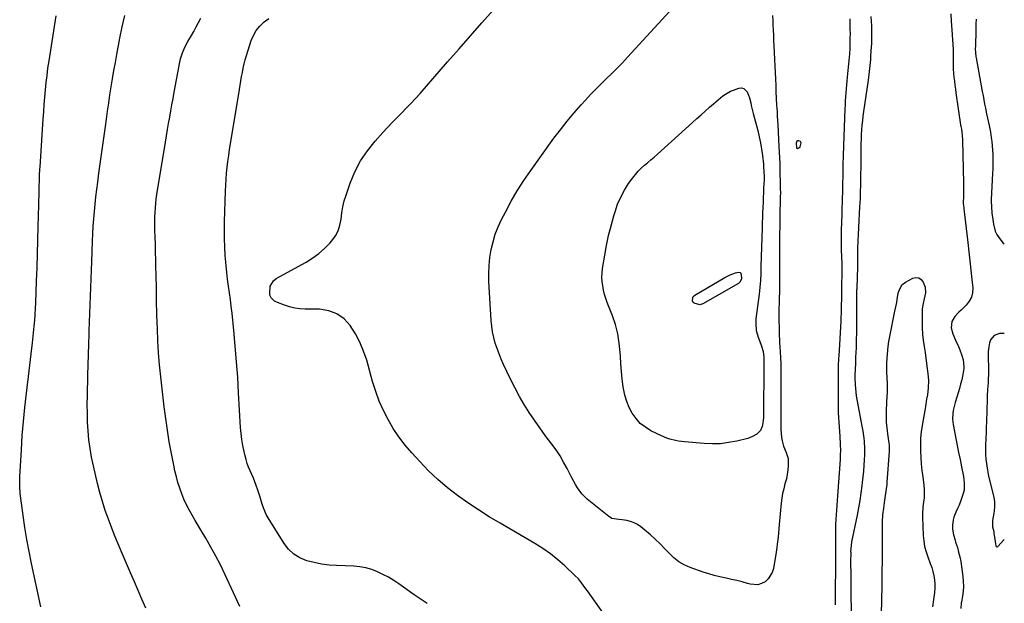
# Model space of a CAD drawing. Units: inches. Extents: x 1862665 to 1867932, y 394898 to 400240.
# Drawn here: x 1867300 to 1867932, y 398234 to 398608 of the extents above; entities that cross this region are included whole.
import ezdxf

# ---------------------------------------------------------------- set-up
doc = ezdxf.new("R2010")
doc.units = ezdxf.units.IN
doc.header["$MEASUREMENT"] = 0
for name, color, linetype in [('1', 7, 'Continuous'), ('7', 7, 'Continuous'), ('8', 7, 'Continuous')]:
    doc.layers.add(name, color=color, linetype=linetype)

msp = doc.modelspace()

# ---------------------------------------------------------------- linework, layer by layer
at = {"layer": '1', "color": 18}
for points in [[(1867800.64, 398526.63, 1926), (1867801.18, 398529.02, 1926), (1867800.81, 398530.06, 1926), (1867799.78, 398530.45, 1926), (1867798.95, 398530.38, 1926), (1867798.41, 398530.13, 1926), (1867798.16, 398529.59, 1926), (1867798.12, 398528.86, 1926), (1867798.36, 398525.98, 1926), (1867798.51, 398525.73, 1926), (1867798.7, 398525.56, 1926), (1867798.94, 398525.52, 1926), (1867799.72, 398525.82, 1926), (1867800.64, 398526.63, 1926)], [(1867931.54, 398406.84, 1928), (1867928.37, 398406.83, 1928), (1867925.01, 398405.56, 1928), (1867922.79, 398402.75, 1928), (1867922.13, 398400.86, 1928), (1867921.36, 398396.98, 1928), (1867921.25, 398394.99, 1928), (1867921.3, 398381.23, 1928), (1867921.23, 398377.12, 1928), (1867921.13, 398375.07, 1928), (1867920.86, 398370.96, 1928), (1867920.64, 398366.85, 1928), (1867920.56, 398364.8, 1928), (1867920.07, 398350.17, 1928), (1867919.95, 398346.66, 1928), (1867919.82, 398343.14, 1928), (1867919.67, 398339.63, 1928), (1867919.45, 398334.78, 1928), (1867919.4, 398331.94, 1928), (1867919.46, 398329.11, 1928), (1867919.69, 398326.28, 1928), (1867920.02, 398323.46, 1928), (1867920.47, 398320.49, 1928), (1867920.92, 398317.85, 1928), (1867921.5, 398315.23, 1928), (1867924.76, 398301.88, 1928), (1867925.26, 398298.94, 1928), (1867925.32, 398295.96, 1928), (1867925.05, 398292.97, 1928), (1867924.83, 398291.49, 1928), (1867923.95, 398286.98, 1928), (1867924.07, 398282.89, 1928), (1867924.74, 398279.81, 1928), (1867924.91, 398278.77, 1928), (1867925.68, 398273.36, 1928), (1867925.9, 398271.97, 1928), (1867926.17, 398270.59, 1928), (1867926.4, 398270.24, 1928), (1867926.68, 398270.04, 1928), (1867927.02, 398270.07, 1928), (1867927.41, 398270.25, 1928), (1867931.54, 398274.73, 1928)]]:
    msp.add_polyline3d(points, dxfattribs=at)
at = {"layer": '7', "color": 18}
for points in [[(1867782.94, 398610.78, 1928), (1867783.08, 398607.27, 1928), (1867783.18, 398604.72, 1928), (1867783.31, 398601.39, 1928), (1867783.45, 398598.06, 1928), (1867783.6, 398594.74, 1928), (1867783.75, 398591.41, 1928), (1867784.17, 398582.47, 1928), (1867784.36, 398578.33, 1928), (1867784.55, 398574.19, 1928), (1867784.73, 398570.05, 1928), (1867784.91, 398565.9, 1928), (1867785.07, 398562.01, 1928), (1867785.28, 398557.62, 1928), (1867785.53, 398553.24, 1928), (1867785.78, 398549.09, 1928), (1867785.95, 398546.24, 1928), (1867786.11, 398543.4, 1928), (1867786.27, 398540.55, 1928), (1867787.01, 398526.79, 1928), (1867787.19, 398523.17, 1928), (1867787.34, 398519.55, 1928), (1867787.46, 398515.92, 1928), (1867787.55, 398512.3, 1928), (1867787.65, 398507.32, 1928), (1867787.68, 398506.18, 1928), (1867787.78, 398502.23, 1928), (1867787.86, 398499.61, 1928), (1867787.89, 398496.99, 1928), (1867787.89, 398496.12, 1928), (1867787.88, 398495.24, 1928), (1867787.41, 398465.71, 1928), (1867787.37, 398462.73, 1928), (1867787.34, 398459.75, 1928), (1867787.32, 398456.77, 1928), (1867787.31, 398453.79, 1928), (1867787.3, 398453.48, 1928), (1867787.3, 398450.66, 1928), (1867787.29, 398447.84, 1928), (1867787.29, 398445.02, 1928), (1867787.29, 398442.2, 1928), (1867787.28, 398434.4, 1928), (1867787.27, 398432.44, 1928), (1867787.24, 398430.49, 1928), (1867787.13, 398426.57, 1928), (1867787.03, 398422.66, 1928), (1867787.01, 398418.75, 1928), (1867787.07, 398406.88, 1928), (1867787.11, 398405.42, 1928), (1867787.28, 398403.23, 1928), (1867787.44, 398401.03, 1928), (1867787.79, 398395.01, 1928), (1867787.97, 398391.27, 1928), (1867788.11, 398387.53, 1928), (1867788.18, 398383.78, 1928), (1867788.21, 398380.03, 1928), (1867788.21, 398375.49, 1928), (1867788.21, 398372.77, 1928), (1867788.21, 398370.06, 1928), (1867788.21, 398367.34, 1928), (1867788.21, 398364.63, 1928), (1867788.21, 398361.91, 1928), (1867788.21, 398359.2, 1928), (1867788.2, 398356.49, 1928), (1867788.19, 398353.77, 1928), (1867788.15, 398347.71, 1928), (1867788.22, 398345.25, 1928), (1867788.71, 398340.36, 1928), (1867789.13, 398337.94, 1928), (1867789.9, 398334.55, 1928), (1867791.57, 398330.59, 1928), (1867792.86, 398326.61, 1928), (1867792.89, 398322.2, 1928), (1867792.7, 398319.28, 1928), (1867792.35, 398316.39, 1928), (1867791.76, 398313.54, 1928), (1867790.87, 398310.3, 1928), (1867790.03, 398307.27, 1928), (1867789.31, 398304.22, 1928), (1867788.8, 398301.12, 1928), (1867788.41, 398298, 1928), (1867787.15, 398284.27, 1928), (1867786.91, 398281.59, 1928), (1867786.67, 398278.91, 1928), (1867786.42, 398276.23, 1928), (1867785.89, 398271.74, 1928), (1867785.6, 398269.5, 1928), (1867784.95, 398265.04, 1928), (1867784.58, 398262.81, 1928), (1867783.41, 398256.06, 1928), (1867782.67, 398253.59, 1928), (1867780.03, 398249.37, 1928), (1867778.12, 398247.62, 1928), (1867775.87, 398246.44, 1928), (1867773.55, 398245.71, 1928), (1867768.6, 398246, 1928), (1867766.92, 398246.49, 1928), (1867763.49, 398247.45, 1928), (1867760.04, 398248.34, 1928), (1867756.57, 398249.12, 1928), (1867753.08, 398249.84, 1928), (1867749.12, 398250.69, 1928), (1867745.51, 398251.57, 1928), (1867741.94, 398252.62, 1928), (1867738.4, 398253.77, 1928), (1867730.04, 398256.69, 1928), (1867726.24, 398258.36, 1928), (1867722.69, 398260.39, 1928), (1867719.49, 398262.95, 1928), (1867716.54, 398265.86, 1928), (1867713.7, 398268.98, 1928), (1867710.78, 398272, 1928), (1867707.71, 398274.89, 1928), (1867704.55, 398277.68, 1928), (1867698.45, 398282.81, 1928), (1867696.38, 398284.28, 1928), (1867694.19, 398285.48, 1928), (1867691.83, 398286.31, 1928), (1867689.36, 398286.88, 1928), (1867686.46, 398287.3, 1928), (1867684.23, 398287.58, 1928), (1867679.87, 398288.25, 1928), (1867678.9, 398288.74, 1928), (1867677.99, 398289.34, 1928), (1867663.98, 398300.62, 1928), (1867660.54, 398303.94, 1928), (1867657.74, 398307.82, 1928), (1867656.52, 398309.91, 1928), (1867654.19, 398314.16, 1928), (1867653.08, 398316.3, 1928), (1867651.09, 398320.23, 1928), (1867648.9, 398324.29, 1928), (1867646.57, 398328.26, 1928), (1867644.03, 398332.1, 1928), (1867641.35, 398335.85, 1928), (1867637.12, 398341.44, 1928), (1867633.58, 398346.28, 1928), (1867630.14, 398351.2, 1928), (1867626.86, 398356.22, 1928), (1867623.69, 398361.31, 1928), (1867620.69, 398366.5, 1928), (1867617.79, 398371.75, 1928), (1867615.07, 398377.09, 1928), (1867612.45, 398382.49, 1928), (1867610.37, 398386.97, 1928), (1867608.88, 398390.34, 1928), (1867607.48, 398393.75, 1928), (1867606.22, 398397.21, 1928), (1867605.04, 398400.71, 1928), (1867604.07, 398404.25, 1928), (1867603.28, 398407.83, 1928), (1867602.75, 398411.46, 1928), (1867602.41, 398415.12, 1928), (1867601, 398440.22, 1928), (1867600.9, 398445.35, 1928), (1867601.07, 398450.46, 1928), (1867601.62, 398455.54, 1928), (1867602.42, 398460.61, 1928), (1867603.63, 398465.59, 1928), (1867605.09, 398470.48, 1928), (1867606.96, 398475.23, 1928), (1867609.09, 398479.89, 1928), (1867611.52, 398484.69, 1928), (1867615.23, 398491.59, 1928), (1867619.14, 398498.36, 1928), (1867623.37, 398504.93, 1928), (1867627.81, 398511.38, 1928), (1867642.71, 398532, 1928), (1867646.85, 398537.52, 1928), (1867651.1, 398542.95, 1928), (1867655.52, 398548.23, 1928), (1867660.07, 398553.42, 1928), (1867662.86, 398556.51, 1928), (1867666.14, 398560.04, 1928), (1867669.47, 398563.53, 1928), (1867672.89, 398566.93, 1928), (1867676.36, 398570.28, 1928), (1867679.83, 398573.62, 1928), (1867683.25, 398577.02, 1928), (1867686.59, 398580.5, 1928), (1867689.88, 398584.03, 1928), (1867724.18, 398621.74, 1928)], [(1867685.85, 398211.24, 1926), (1867664.11, 398241.81, 1926), (1867663.18, 398243.1, 1926), (1867660.39, 398246.96, 1926), (1867658.4, 398249.42, 1926), (1867656.18, 398251.68, 1926), (1867649.65, 398257.73, 1926), (1867645.11, 398261.68, 1926), (1867640.41, 398265.42, 1926), (1867635.47, 398268.85, 1926), (1867630.38, 398272.06, 1926), (1867608.18, 398285.09, 1926), (1867601.19, 398289.33, 1926), (1867594.29, 398293.7, 1926), (1867587.52, 398298.26, 1926), (1867580.83, 398302.95, 1926), (1867574.37, 398307.93, 1926), (1867568.15, 398313.16, 1926), (1867562.26, 398318.77, 1926), (1867556.59, 398324.63, 1926), (1867551.51, 398330.23, 1926), (1867547.26, 398335.26, 1926), (1867543.27, 398340.47, 1926), (1867539.65, 398345.96, 1926), (1867536.29, 398351.62, 1926), (1867533.33, 398357.51, 1926), (1867530.66, 398363.51, 1926), (1867528.39, 398369.68, 1926), (1867526.41, 398375.96, 1926), (1867522.58, 398389.68, 1926), (1867520.62, 398395.56, 1926), (1867518.27, 398401.25, 1926), (1867515.36, 398406.67, 1926), (1867512.06, 398411.92, 1926), (1867508.03, 398416.17, 1926), (1867503.49, 398419.48, 1926), (1867498.21, 398421.37, 1926), (1867492.42, 398422.32, 1926), (1867483.13, 398422.47, 1926), (1867479.74, 398422.7, 1926), (1867476.39, 398423.16, 1926), (1867473.1, 398423.96, 1926), (1867469.86, 398424.99, 1926), (1867465.43, 398426.66, 1926), (1867463.56, 398427.6, 1926), (1867461.28, 398429.69, 1926), (1867460.51, 398431.5, 1926), (1867460.37, 398432.51, 1926), (1867460.71, 398437.21, 1926), (1867462.75, 398440.68, 1926), (1867464.44, 398442.03, 1926), (1867483.82, 398452.67, 1926), (1867487.98, 398455.24, 1926), (1867491.93, 398458.09, 1926), (1867495.55, 398461.33, 1926), (1867498.97, 398464.83, 1926), (1867500.23, 398466.27, 1926), (1867502.48, 398469.42, 1926), (1867504.29, 398472.75, 1926), (1867505.43, 398476.37, 1926), (1867506.12, 398480.18, 1926), (1867506.6, 398484.11, 1926), (1867507.27, 398488, 1926), (1867508.23, 398491.82, 1926), (1867509.39, 398495.61, 1926), (1867512.02, 398503.19, 1926), (1867515.06, 398510.48, 1926), (1867518.64, 398517.46, 1926), (1867523.03, 398523.96, 1926), (1867527.96, 398530.14, 1926), (1867532.95, 398535.69, 1926), (1867535.88, 398538.89, 1926), (1867538.85, 398542.04, 1926), (1867541.87, 398545.15, 1926), (1867544.93, 398548.21, 1926), (1867547.98, 398551.29, 1926), (1867550.99, 398554.4, 1926), (1867553.93, 398557.58, 1926), (1867556.82, 398560.81, 1926), (1867574.48, 398580.95, 1926), (1867581.82, 398589.31, 1926), (1867589.16, 398597.67, 1926), (1867596.5, 398606.03, 1926), (1867603.84, 398614.39, 1926)], [(1867313.62, 398231.5, 1918), (1867307.6, 398259.33, 1918), (1867306.03, 398267.01, 1918), (1867304.58, 398274.71, 1918), (1867303.32, 398282.44, 1918), (1867302.17, 398290.19, 1918), (1867300.47, 398302.74, 1918), (1867300.3, 398304.24, 1918), (1867300.02, 398308.75, 1918), (1867300.04, 398311.78, 1918), (1867300.15, 398314.79, 1918), (1867301.08, 398332.31, 1918), (1867301.66, 398341.37, 1918), (1867302.37, 398350.42, 1918), (1867303.27, 398359.45, 1918), (1867304.3, 398368.46, 1918), (1867304.75, 398372.11, 1918), (1867305.64, 398379.3, 1918), (1867306.51, 398386.49, 1918), (1867307.35, 398393.68, 1918), (1867308.17, 398400.88, 1918), (1867309.37, 398411.56, 1918), (1867309.73, 398415.28, 1918), (1867309.99, 398419.02, 1918), (1867310.18, 398422.76, 1918), (1867310.33, 398426.5, 1918), (1867310.83, 398440.32, 1918), (1867311.13, 398449.1, 1918), (1867311.42, 398457.88, 1918), (1867311.68, 398466.66, 1918), (1867311.94, 398475.44, 1918), (1867312.31, 398489.02, 1918), (1867312.37, 398491.36, 1918), (1867312.47, 398496.03, 1918), (1867312.51, 398498.36, 1918), (1867312.56, 398501.25, 1918), (1867312.66, 398504.81, 1918), (1867312.81, 398508.37, 1918), (1867313.01, 398511.93, 1918), (1867313.12, 398513.71, 1918), (1867315.15, 398544.24, 1918), (1867315.47, 398548.93, 1918), (1867315.82, 398553.63, 1918), (1867316.19, 398558.32, 1918), (1867316.58, 398563.01, 1918), (1867317.03, 398567.7, 1918), (1867317.55, 398572.38, 1918), (1867318.16, 398577.04, 1918), (1867318.84, 398581.7, 1918), (1867323.34, 398610.66, 1918)], [(1867441.18, 398231.78, 1922), (1867439.76, 398234.98, 1922), (1867431.86, 398252.01, 1922), (1867428.95, 398258.01, 1922), (1867425.92, 398263.93, 1922), (1867422.69, 398269.76, 1922), (1867419.33, 398275.52, 1922), (1867416.39, 398280.38, 1922), (1867414.43, 398283.67, 1922), (1867412.49, 398286.97, 1922), (1867410.6, 398290.29, 1922), (1867408.73, 398293.63, 1922), (1867406.98, 398297.02, 1922), (1867405.36, 398300.47, 1922), (1867403.94, 398304, 1922), (1867402.65, 398307.62, 1922), (1867401.53, 398311.29, 1922), (1867400.51, 398314.98, 1922), (1867399.61, 398318.71, 1922), (1867398.81, 398322.46, 1922), (1867397.37, 398329.84, 1922), (1867396, 398337.31, 1922), (1867394.75, 398344.8, 1922), (1867393.69, 398352.31, 1922), (1867392.74, 398359.85, 1922), (1867390.57, 398379.07, 1922), (1867389.79, 398386.73, 1922), (1867389.14, 398394.4, 1922), (1867388.67, 398402.08, 1922), (1867388.32, 398409.76, 1922), (1867388.02, 398418.51, 1922), (1867387.92, 398421.83, 1922), (1867387.84, 398425.15, 1922), (1867387.79, 398428.47, 1922), (1867387.75, 398431.79, 1922), (1867387.72, 398435.11, 1922), (1867387.68, 398438.43, 1922), (1867387.62, 398441.75, 1922), (1867387.54, 398445.07, 1922), (1867387.45, 398448.99, 1922), (1867387.32, 398453.95, 1922), (1867387.18, 398458.91, 1922), (1867387.03, 398463.87, 1922), (1867386.86, 398468.82, 1922), (1867386.71, 398472.99, 1922), (1867386.64, 398475.86, 1922), (1867386.63, 398478.74, 1922), (1867386.71, 398481.61, 1922), (1867386.83, 398484.48, 1922), (1867387.04, 398487.35, 1922), (1867387.31, 398490.21, 1922), (1867387.66, 398493.06, 1922), (1867388.08, 398495.91, 1922), (1867393.5, 398529.6, 1922), (1867394.16, 398533.6, 1922), (1867394.82, 398537.59, 1922), (1867395.51, 398541.59, 1922), (1867396.22, 398545.58, 1922), (1867396.94, 398549.57, 1922), (1867397.66, 398553.55, 1922), (1867398.4, 398557.54, 1922), (1867399.14, 398561.52, 1922), (1867402.78, 398580.92, 1922), (1867403.22, 398582.9, 1922), (1867404.41, 398586.77, 1922), (1867406.01, 398590.5, 1922), (1867407.89, 398594.11, 1922), (1867410.12, 398597.85, 1922), (1867411.74, 398600.61, 1922), (1867413.29, 398603.4, 1922), (1867414.75, 398606.24, 1922), (1867416.15, 398609.12, 1922)], [(1867561.27, 398233.58, 1924), (1867553.04, 398239.26, 1924), (1867543.2, 398246.26, 1924), (1867539.91, 398248.45, 1924), (1867536.54, 398250.49, 1924), (1867533.04, 398252.32, 1924), (1867529.47, 398254.01, 1924), (1867525.78, 398255.37, 1924), (1867522.03, 398256.46, 1924), (1867518.19, 398257.12, 1924), (1867514.28, 398257.5, 1924), (1867503.27, 398257.95, 1924), (1867498.41, 398258.33, 1924), (1867493.59, 398258.94, 1924), (1867488.83, 398259.9, 1924), (1867484.11, 398261.09, 1924), (1867479.76, 398262.9, 1924), (1867475.82, 398265.26, 1924), (1867472.5, 398268.42, 1924), (1867469.58, 398272.13, 1924), (1867459.36, 398288.67, 1924), (1867458.21, 398290.74, 1924), (1867456.35, 398295.07, 1924), (1867455.64, 398297.33, 1924), (1867454.33, 398301.91, 1924), (1867452.83, 398306.43, 1924), (1867451.79, 398309.36, 1924), (1867450.9, 398311.75, 1924), (1867449.96, 398314.13, 1924), (1867448.95, 398316.48, 1924), (1867447.89, 398318.8, 1924), (1867446.87, 398321.14, 1924), (1867445.96, 398323.51, 1924), (1867445.2, 398325.94, 1924), (1867444.54, 398328.4, 1924), (1867443.92, 398331.08, 1924), (1867443.13, 398334.93, 1924), (1867442.48, 398338.79, 1924), (1867442.03, 398342.69, 1924), (1867441.71, 398346.6, 1924), (1867440.46, 398368.81, 1924), (1867439.83, 398378.79, 1924), (1867439.12, 398388.75, 1924), (1867438.27, 398398.71, 1924), (1867437.34, 398408.66, 1924), (1867436.21, 398419.78, 1924), (1867435.74, 398424.16, 1924), (1867435.22, 398428.53, 1924), (1867434.63, 398432.89, 1924), (1867434, 398437.24, 1924), (1867433.39, 398441.6, 1924), (1867432.84, 398445.97, 1924), (1867432.4, 398450.34, 1924), (1867432.02, 398454.73, 1924), (1867431.86, 398456.8, 1924), (1867431.54, 398462.23, 1924), (1867431.33, 398467.66, 1924), (1867431.3, 398473.1, 1924), (1867431.39, 398478.54, 1924), (1867432.01, 398498.18, 1924), (1867432.18, 398502, 1924), (1867432.41, 398505.81, 1924), (1867432.75, 398509.62, 1924), (1867433.15, 398513.42, 1924), (1867433.62, 398517.21, 1924), (1867434.13, 398520.99, 1924), (1867434.69, 398524.77, 1924), (1867435.29, 398528.55, 1924), (1867441.01, 398563.31, 1924), (1867441.46, 398566.06, 1924), (1867441.92, 398568.8, 1924), (1867442.38, 398571.55, 1924), (1867442.84, 398574.29, 1924), (1867443.37, 398577.02, 1924), (1867443.97, 398579.73, 1924), (1867444.69, 398582.41, 1924), (1867445.48, 398585.07, 1924), (1867448.58, 398594.64, 1924), (1867450.01, 398598.04, 1924), (1867451.79, 398601.21, 1924), (1867454.07, 398604.03, 1924), (1867456.87, 398606.76, 1924), (1867459.77, 398608.95, 1924)], [(1867823.36, 398232.82, 1928), (1867823.52, 398265.98, 1928), (1867823.5, 398269.21, 1928), (1867823.46, 398271.36, 1928), (1867823.43, 398274.59, 1928), (1867823.43, 398278.47, 1928), (1867823.47, 398281.48, 1928), (1867823.55, 398284.49, 1928), (1867823.71, 398287.5, 1928), (1867823.91, 398290.51, 1928), (1867824.15, 398293.59, 1928), (1867824.38, 398296.63, 1928), (1867824.6, 398299.66, 1928), (1867824.81, 398302.69, 1928), (1867826.38, 398326.1, 1928), (1867826.51, 398328.63, 1928), (1867826.59, 398332.42, 1928), (1867826.53, 398334.94, 1928), (1867826.47, 398336.2, 1928), (1867825.98, 398344.34, 1928), (1867825.85, 398346.39, 1928), (1867825.59, 398350.48, 1928), (1867825.45, 398352.52, 1928), (1867825.24, 398356.61, 1928), (1867825.17, 398360.7, 1928), (1867825.14, 398379.91, 1928), (1867825.17, 398383.05, 1928), (1867825.28, 398386.18, 1928), (1867825.51, 398390.88, 1928), (1867825.6, 398392.45, 1928), (1867826.86, 398414.42, 1928), (1867826.97, 398416.51, 1928), (1867827.13, 398420.7, 1928), (1867827.19, 398422.91, 1928), (1867827.22, 398424.95, 1928), (1867827.27, 398429.01, 1928), (1867827.3, 398433.08, 1928), (1867827.33, 398435.11, 1928), (1867827.41, 398439.18, 1928), (1867827.53, 398443.86, 1928), (1867827.54, 398447.68, 1928), (1867827.5, 398450.22, 1928), (1867827.47, 398451.49, 1928), (1867827.18, 398460.52, 1928), (1867827.12, 398462.69, 1928), (1867827.07, 398467.03, 1928), (1867827.08, 398469.2, 1928), (1867827.15, 398473.53, 1928), (1867827.29, 398477.87, 1928), (1867827.34, 398479.2, 1928), (1867827.44, 398482.03, 1928), (1867827.53, 398484.86, 1928), (1867827.62, 398487.7, 1928), (1867827.69, 398490.53, 1928), (1867828.15, 398510.36, 1928), (1867828.17, 398511.37, 1928), (1867828.21, 398513.88, 1928), (1867828.24, 398516.01, 1928), (1867828.33, 398519.96, 1928), (1867828.37, 398521.28, 1928), (1867829.49, 398550.89, 1928), (1867829.61, 398553.45, 1928), (1867829.74, 398556, 1928), (1867829.91, 398558.55, 1928), (1867830.1, 398561.1, 1928), (1867830.32, 398563.65, 1928), (1867830.54, 398566.2, 1928), (1867830.77, 398568.75, 1928), (1867831.01, 398571.29, 1928), (1867832.44, 398586.2, 1928), (1867832.65, 398589.63, 1928), (1867832.69, 398591, 1928), (1867832.7, 398591.69, 1928), (1867832.78, 398597.31, 1928), (1867832.79, 398598.22, 1928), (1867832.76, 398602.78, 1928), (1867832.69, 398606.7, 1928), (1867832.74, 398608.66, 1928)], [(1867913.48, 398608.39, 1928), (1867913.32, 398605.43, 1928), (1867913.23, 398602.32, 1928), (1867913.2, 398597.66, 1928), (1867913.11, 398594.55, 1928), (1867912.99, 398591.39, 1928), (1867912.95, 398589.44, 1928), (1867913.27, 398584.58, 1928), (1867913.43, 398583.61, 1928), (1867917.4, 398562.08, 1928), (1867917.9, 398559.37, 1928), (1867918.41, 398556.67, 1928), (1867918.92, 398553.96, 1928), (1867919.44, 398551.26, 1928), (1867920.13, 398547.73, 1928), (1867920.71, 398544.92, 1928), (1867921.78, 398540.27, 1928), (1867922.62, 398536.03, 1928), (1867923.17, 398532.61, 1928), (1867923.55, 398529.86, 1928), (1867923.85, 398527.11, 1928), (1867924.04, 398524.35, 1928), (1867924.15, 398521.59, 1928), (1867924.17, 398518.28, 1928), (1867924.16, 398515.34, 1928), (1867924.08, 398512.39, 1928), (1867923.97, 398509.44, 1928), (1867923.16, 398492.68, 1928), (1867923.13, 398491.58, 1928), (1867923.25, 398488.29, 1928), (1867923.64, 398483.79, 1928), (1867923.88, 398481.49, 1928), (1867924.52, 398476.85, 1928), (1867925.73, 398472.44, 1928), (1867926.75, 398470.41, 1928), (1867927.99, 398468.46, 1928), (1867930.81, 398464.67, 1928), (1867931.54, 398464.27, 1928)], [(1867755.66, 398444.47, 1932), (1867759.15, 398445.7, 1932), (1867760.84, 398446.17, 1932), (1867762.21, 398445.95, 1932), (1867762.62, 398445.44, 1932), (1867763.05, 398442.62, 1932), (1867762.91, 398441.76, 1932), (1867762.01, 398439.66, 1932), (1867761.56, 398439.21, 1932), (1867761.03, 398438.83, 1932), (1867738.12, 398425.84, 1932), (1867736.16, 398425.27, 1932), (1867732.66, 398426.28, 1932), (1867732, 398426.8, 1932), (1867731.7, 398427.35, 1932), (1867731.61, 398427.64, 1932), (1867731.77, 398429.86, 1932), (1867732.04, 398430.5, 1932), (1867733.05, 398431.48, 1932), (1867752.35, 398442.8, 1932), (1867755.66, 398444.47, 1932)], [(1867852.85, 398228.25, 1932), (1867852.96, 398234.46, 1932), (1867853.03, 398238.2, 1932), (1867853.1, 398242.54, 1932), (1867853.17, 398246.87, 1932), (1867853.23, 398251.21, 1932), (1867853.29, 398255.54, 1932), (1867853.33, 398259.89, 1932), (1867853.37, 398264.22, 1932), (1867853.39, 398268.55, 1932), (1867853.4, 398272.88, 1932), (1867853.41, 398277.07, 1932), (1867853.43, 398281.54, 1932), (1867853.47, 398286, 1932), (1867853.68, 398290.46, 1932), (1867854.19, 398294.89, 1932), (1867854.96, 398299.99, 1932), (1867855.18, 398301.42, 1932), (1867855.61, 398304.28, 1932), (1867856.02, 398307.14, 1932), (1867856.34, 398310.01, 1932), (1867856.47, 398311.45, 1932), (1867857.96, 398331.21, 1932), (1867858.01, 398332.54, 1932), (1867857.82, 398335.19, 1932), (1867857.65, 398336.5, 1932), (1867856.74, 398342.56, 1932), (1867856.31, 398346.25, 1932), (1867856.01, 398349.95, 1932), (1867855.94, 398353.66, 1932), (1867856.02, 398357.38, 1932), (1867856.5, 398367.08, 1932), (1867856.56, 398368.65, 1932), (1867856.61, 398371.79, 1932), (1867856.56, 398374.93, 1932), (1867856.45, 398378.07, 1932), (1867856.24, 398382.2, 1932), (1867856.16, 398385.05, 1932), (1867856.17, 398387.9, 1932), (1867856.31, 398390.74, 1932), (1867856.55, 398393.58, 1932), (1867857.1, 398398.38, 1932), (1867857.55, 398401.65, 1932), (1867858.08, 398404.91, 1932), (1867858.67, 398408.16, 1932), (1867859.31, 398411.4, 1932), (1867859.96, 398414.64, 1932), (1867860.62, 398417.88, 1932), (1867861.3, 398421.11, 1932), (1867862.51, 398426.79, 1932), (1867862.88, 398428.72, 1932), (1867863.5, 398432.58, 1932), (1867864.04, 398434.46, 1932), (1867865.82, 398438.01, 1932), (1867868.09, 398439.8, 1932), (1867872.84, 398442.26, 1932), (1867874.9, 398442.67, 1932), (1867876.74, 398442.49, 1932), (1867878.23, 398441.41, 1932), (1867879.51, 398439.74, 1932), (1867880.74, 398436.58, 1932), (1867881.06, 398432.89, 1932), (1867880.17, 398429.13, 1932), (1867879.4, 398426.03, 1932), (1867878.95, 398422.66, 1932), (1867878.88, 398420.96, 1932), (1867878.85, 398410.4, 1932), (1867879, 398406.42, 1932), (1867879.47, 398402.46, 1932), (1867880.09, 398398.51, 1932), (1867880.68, 398394.55, 1932), (1867881.95, 398385.85, 1932), (1867882.5, 398381.26, 1932)], [(1867882.5, 398381.26, 1932), (1867882.83, 398376.64, 1932), (1867882.79, 398372.03, 1932), (1867882.23, 398367.45, 1932), (1867881.74, 398364.76, 1932), (1867880.89, 398359.93, 1932), (1867880.47, 398357.51, 1932), (1867878.81, 398347.87, 1932), (1867878.24, 398343.78, 1932), (1867877.84, 398339.67, 1932), (1867877.71, 398335.54, 1932), (1867877.76, 398331.41, 1932), (1867877.99, 398327.23, 1932), (1867878.29, 398323.13, 1932), (1867878.7, 398319.04, 1932), (1867879.18, 398314.96, 1932), (1867879.89, 398309.47, 1932), (1867880.14, 398306.8, 1932), (1867880.18, 398304.11, 1932), (1867880.04, 398301.43, 1932), (1867879.73, 398298.77, 1932), (1867879.28, 398295.31, 1932), (1867879.06, 398291.21, 1932), (1867879.08, 398289.16, 1932), (1867879.56, 398277.35, 1932), (1867879.89, 398273.8, 1932), (1867880.45, 398270.29, 1932), (1867881.36, 398266.87, 1932), (1867882.51, 398263.49, 1932), (1867884.09, 398259.33, 1932), (1867884.95, 398256.74, 1932), (1867885.67, 398254.1, 1932), (1867886.31, 398251.43, 1932), (1867886.73, 398248.74, 1932), (1867886.96, 398246.05, 1932), (1867886.91, 398243.34, 1932), (1867886.67, 398240.63, 1932), (1867886.04, 398236.16, 1932), (1867885.38, 398231.52, 1932)]]:
    msp.add_polyline3d(points, dxfattribs=at)
at = {"layer": '8', "color": 18}
for points in [[(1867380.86, 398230.74, 1920), (1867378.44, 398236.37, 1920), (1867376.02, 398241.99, 1920), (1867373.59, 398247.61, 1920), (1867371.15, 398253.23, 1920), (1867365.9, 398265.31, 1920), (1867363.54, 398270.85, 1920), (1867361.24, 398276.42, 1920), (1867359.03, 398282.03, 1920), (1867356.88, 398287.66, 1920), (1867354.88, 398293.34, 1920), (1867353.03, 398299.07, 1920), (1867351.4, 398304.86, 1920), (1867349.91, 398310.69, 1920), (1867347.26, 398321.94, 1920), (1867346.1, 398327.48, 1920), (1867345.13, 398333.05, 1920), (1867344.43, 398338.66, 1920), (1867343.92, 398344.31, 1920), (1867343.62, 398349.97, 1920), (1867343.42, 398355.63, 1920), (1867343.37, 398361.3, 1920), (1867343.41, 398366.97, 1920), (1867343.69, 398380.16, 1920), (1867343.86, 398386.74, 1920), (1867344.05, 398393.33, 1920), (1867344.28, 398399.91, 1920), (1867344.54, 398406.49, 1920), (1867344.63, 398408.59, 1920), (1867344.86, 398414.12, 1920), (1867345.07, 398419.66, 1920), (1867345.27, 398425.19, 1920), (1867345.45, 398430.73, 1920), (1867345.62, 398436.26, 1920), (1867345.81, 398441.8, 1920), (1867346.01, 398447.33, 1920), (1867346.22, 398452.87, 1920), (1867346.73, 398466.07, 1920), (1867346.95, 398470.82, 1920), (1867347.22, 398475.57, 1920), (1867347.56, 398480.32, 1920), (1867347.95, 398485.06, 1920), (1867348.41, 398489.8, 1920), (1867348.91, 398494.53, 1920), (1867349.47, 398499.26, 1920), (1867350.07, 398503.98, 1920), (1867350.83, 398509.67, 1920), (1867351.84, 398517.17, 1920), (1867352.86, 398524.67, 1920), (1867353.91, 398532.16, 1920), (1867354.97, 398539.65, 1920), (1867355.62, 398544.21, 1920), (1867356.38, 398549.42, 1920), (1867357.14, 398554.63, 1920), (1867357.93, 398559.84, 1920), (1867358.74, 398565.04, 1920), (1867359.58, 398570.24, 1920), (1867360.45, 398575.44, 1920), (1867361.37, 398580.62, 1920), (1867362.32, 398585.8, 1920), (1867364.28, 398596.16, 1920), (1867365.77, 398603.49, 1920), (1867367.4, 398610.78, 1920)], [(1867833.55, 398220.09, 1930), (1867833.27, 398248.24, 1930), (1867833.24, 398251.32, 1930), (1867833.22, 398254.41, 1930), (1867833.21, 398257.5, 1930), (1867833.21, 398260.59, 1930), (1867833.22, 398266.09, 1930), (1867833.21, 398266.76, 1930), (1867833.23, 398268.76, 1930), (1867833.75, 398273.27, 1930), (1867837.29, 398290.27, 1930), (1867838.2, 398294.94, 1930), (1867839.03, 398299.63, 1930), (1867839.73, 398304.34, 1930), (1867840.36, 398309.06, 1930), (1867840.63, 398311.28, 1930), (1867841.02, 398314.91, 1930), (1867841.37, 398318.54, 1930), (1867841.63, 398322.18, 1930), (1867841.84, 398325.82, 1930), (1867841.98, 398328.68, 1930), (1867842.04, 398330.9, 1930), (1867842.04, 398333.11, 1930), (1867841.82, 398337.53, 1930), (1867841.6, 398339.74, 1930), (1867841, 398344.13, 1930), (1867840.63, 398346.31, 1930), (1867837.22, 398364.59, 1930), (1867836.84, 398366.88, 1930), (1867836.28, 398371.48, 1930), (1867836.1, 398373.79, 1930), (1867835.95, 398378.42, 1930), (1867835.97, 398380.74, 1930), (1867836.03, 398383.06, 1930), (1867836.27, 398388.53, 1930), (1867836.4, 398391.55, 1930), (1867836.53, 398394.57, 1930), (1867836.64, 398397.59, 1930), (1867836.74, 398400.61, 1930), (1867836.83, 398403.63, 1930), (1867836.89, 398406.65, 1930), (1867836.93, 398409.67, 1930), (1867836.95, 398412.69, 1930), (1867836.96, 398428.75, 1930), (1867836.96, 398430.52, 1930), (1867837, 398433.48, 1930), (1867837.04, 398434.83, 1930), (1867837.06, 398435.47, 1930), (1867837.08, 398436.1, 1930), (1867837.49, 398449.35, 1930), (1867837.57, 398453.33, 1930), (1867837.56, 398456.6, 1930), (1867837.63, 398460.9, 1930), (1867837.66, 398461.62, 1930), (1867838.97, 398488.15, 1930), (1867839.09, 398490.68, 1930), (1867839.2, 398493.2, 1930), (1867839.3, 398495.73, 1930), (1867839.39, 398498.25, 1930), (1867839.48, 398501.35, 1930), (1867839.53, 398503.3, 1930), (1867839.6, 398507.21, 1930), (1867839.62, 398509.17, 1930), (1867839.66, 398513.08, 1930), (1867839.68, 398515.04, 1930), (1867839.76, 398525.61, 1930), (1867839.81, 398528.57, 1930), (1867839.89, 398531.52, 1930), (1867840.03, 398534.48, 1930), (1867840.2, 398537.44, 1930), (1867840.44, 398540.39, 1930), (1867840.72, 398543.33, 1930), (1867841.06, 398546.27, 1930), (1867841.46, 398549.2, 1930), (1867844.37, 398569.22, 1930), (1867844.64, 398571.12, 1930), (1867844.89, 398573.01, 1930), (1867845.36, 398576.81, 1930), (1867845.56, 398578.71, 1930), (1867845.89, 398582.51, 1930), (1867846.02, 398584.42, 1930), (1867846.22, 398588.07, 1930), (1867846.47, 398592.71, 1930), (1867846.49, 398593.49, 1930), (1867846.58, 398598, 1930), (1867846.6, 398601.03, 1930), (1867846.56, 398604.06, 1930), (1867846.42, 398607.08, 1930), (1867846.22, 398610.1, 1930)], [(1867897.21, 398611.74, 1930), (1867897.47, 398606.97, 1930), (1867897.64, 398604.59, 1930), (1867898.56, 398592.26, 1930), (1867898.6, 398591.6, 1930), (1867898.68, 398589.62, 1930), (1867898.69, 398587.63, 1930), (1867898.69, 398586.97, 1930), (1867898.69, 398581.38, 1930), (1867898.73, 398578.83, 1930), (1867898.82, 398576.29, 1930), (1867898.99, 398573.75, 1930), (1867899.21, 398571.22, 1930), (1867899.49, 398568.69, 1930), (1867899.8, 398566.16, 1930), (1867900.13, 398563.63, 1930), (1867900.49, 398561.11, 1930), (1867903.51, 398540.65, 1930), (1867903.69, 398539.59, 1930), (1867904.08, 398537.77, 1930), (1867904.61, 398533.97, 1930), (1867904.79, 398530.91, 1930), (1867905.26, 398503.24, 1930), (1867905.3, 398499.06, 1930), (1867905.27, 398494.89, 1930), (1867905.23, 398490.71, 1930), (1867905.43, 398488.43, 1930), (1867905.52, 398487.58, 1930), (1867905.57, 398487.18, 1930), (1867905.62, 398486.77, 1930), (1867908.15, 398465.21, 1930), (1867908.83, 398459.27, 1930), (1867909.49, 398453.33, 1930), (1867910.13, 398447.38, 1930), (1867910.74, 398441.43, 1930), (1867911.27, 398436.04, 1930), (1867911.14, 398432.96, 1930), (1867910.5, 398430.07, 1930), (1867909.09, 398427.47, 1930), (1867907.17, 398425.06, 1930), (1867903.82, 398421.87, 1930), (1867902.48, 398420.51, 1930), (1867899.91, 398417.68, 1930), (1867897.9, 398414.61, 1930), (1867897.51, 398410.55, 1930), (1867898.56, 398406.51, 1930), (1867900.27, 398402.61, 1930), (1867902.06, 398398.43, 1930), (1867902.93, 398396.33, 1930), (1867904.14, 398393.34, 1930), (1867905.17, 398389.95, 1930), (1867905.43, 398388.2, 1930), (1867905.55, 398384.65, 1930), (1867905.43, 398382.87, 1930), (1867904.8, 398379.37, 1930), (1867904.25, 398377.16, 1930), (1867903.51, 398374.32, 1930), (1867902.73, 398371.5, 1930), (1867901.91, 398368.68, 1930), (1867901.05, 398365.88, 1930), (1867900, 398362.59, 1930), (1867899.51, 398360.86, 1930), (1867898.77, 398357.33, 1930), (1867898.51, 398355.55, 1930), (1867898.39, 398351.96, 1930), (1867898.54, 398350.17, 1930), (1867898.8, 398348.39, 1930), (1867900.48, 398339.57, 1930), (1867901.36, 398335.02, 1930), (1867902.25, 398330.46, 1930), (1867903.14, 398325.9, 1930), (1867904.05, 398321.35, 1930), (1867905.28, 398315.17, 1930), (1867905.88, 398310.76, 1930), (1867905.77, 398306.34, 1930), (1867905.46, 398304.91, 1930), (1867904.31, 398301.54, 1930), (1867903.42, 398299.17, 1930), (1867902.49, 398296.81, 1930), (1867901.52, 398294.48, 1930), (1867900.52, 398292.15, 1930), (1867899.26, 398289.02, 1930), (1867898.76, 398287.3, 1930), (1867898.3, 398283.74, 1930), (1867898.29, 398281.34, 1930), (1867898.89, 398277.75, 1930), (1867899.95, 398274.22, 1930), (1867900.32, 398273.05, 1930), (1867901.42, 398269.49, 1930), (1867902.26, 398266.52, 1930), (1867902.99, 398263.53, 1930), (1867903.58, 398260.5, 1930), (1867904.06, 398257.45, 1930), (1867904.93, 398250.92, 1930), (1867905.2, 398247.79, 1930), (1867905.28, 398244.66, 1930), (1867905.07, 398241.54, 1930), (1867904.68, 398238.43, 1930), (1867904.2, 398235.68, 1930), (1867903.93, 398233.94, 1930), (1867903.58, 398230.44, 1930)], [(1867777.48, 398507.77, 1930), (1867777.44, 398505.82, 1930), (1867777.42, 398505.44, 1930), (1867777.18, 398500.15, 1930), (1867777.05, 398497.11, 1930), (1867776.92, 398494.08, 1930), (1867776.8, 398491.04, 1930), (1867776.67, 398487.59, 1930), (1867776.55, 398484.35, 1930), (1867776.43, 398481.11, 1930), (1867776.33, 398477.87, 1930), (1867776.23, 398474.62, 1930), (1867775.48, 398449.8, 1930), (1867775.41, 398447.57, 1930), (1867775.31, 398445.35, 1930), (1867775.06, 398440.91, 1930), (1867774.71, 398436.47, 1930), (1867774.48, 398434.26, 1930), (1867774.23, 398432.05, 1930), (1867772.27, 398416.22, 1930), (1867772.08, 398413.25, 1930), (1867772.47, 398408.81, 1930), (1867773.18, 398405.93, 1930), (1867773.66, 398404.52, 1930), (1867775.47, 398399.87, 1930), (1867775.87, 398398.74, 1930), (1867776.79, 398395.26, 1930), (1867777.2, 398391.7, 1930), (1867777.23, 398389.99, 1930), (1867777.22, 398385.62, 1930), (1867777.21, 398384.16, 1930), (1867777.04, 398356.82, 1930), (1867777, 398353.18, 1930), (1867776.9, 398350.76, 1930), (1867776.28, 398347.2, 1930), (1867775.1, 398344.51, 1930), (1867772.84, 398342.3, 1930), (1867770.05, 398340.65, 1930), (1867768.55, 398340.05, 1930), (1867767, 398339.57, 1930), (1867759.91, 398337.81, 1930), (1867754.74, 398336.81, 1930), (1867749.55, 398336.15, 1930), (1867744.33, 398336.01, 1930), (1867739.07, 398336.22, 1930), (1867726.47, 398337.36, 1930), (1867722.63, 398337.84, 1930), (1867720.73, 398338.19, 1930), (1867716.97, 398339.11, 1930), (1867715.13, 398339.69, 1930), (1867711.57, 398341.2, 1930), (1867704.91, 398344.47, 1930), (1867701.33, 398346.64, 1930), (1867698.08, 398349.16, 1930), (1867695.32, 398352.21, 1930), (1867692.89, 398355.62, 1930), (1867690.96, 398359.39, 1930), (1867689.34, 398363.27, 1930), (1867688.17, 398367.32, 1930), (1867687.32, 398371.47, 1930), (1867687.14, 398372.7, 1930), (1867686.5, 398377.56, 1930), (1867685.96, 398382.43, 1930), (1867685.57, 398387.31, 1930), (1867685.27, 398392.21, 1930), (1867685.15, 398394.63, 1930), (1867684.57, 398400.68, 1930), (1867683.61, 398406.64, 1930), (1867682.07, 398412.49, 1930), (1867680.14, 398418.25, 1930), (1867676.89, 398426.61, 1930), (1867675.96, 398429.25, 1930), (1867675.14, 398431.91, 1930), (1867674.49, 398434.63, 1930), (1867673.95, 398437.37, 1930), (1867673.64, 398440.14, 1930), (1867673.5, 398442.91, 1930), (1867673.63, 398445.67, 1930), (1867673.93, 398448.44, 1930), (1867675.28, 398456.95, 1930), (1867676.42, 398463.33, 1930), (1867677.73, 398469.67, 1930), (1867679.3, 398475.96, 1930), (1867681.03, 398482.21, 1930), (1867681.85, 398484.93, 1930), (1867683.53, 398489.68, 1930), (1867685.49, 398494.28, 1930), (1867687.9, 398498.68, 1930), (1867690.59, 398502.93, 1930), (1867693.27, 398506.73, 1930), (1867694.93, 398508.9, 1930), (1867696.71, 398510.96, 1930), (1867698.64, 398512.87, 1930), (1867700.69, 398514.68, 1930), (1867702.8, 398516.43, 1930), (1867704.9, 398518.2, 1930), (1867706.97, 398520, 1930), (1867709.02, 398521.82, 1930), (1867731.55, 398542.17, 1930), (1867734.28, 398544.62, 1930), (1867737.01, 398547.06, 1930), (1867739.76, 398549.48, 1930), (1867742.51, 398551.9, 1930), (1867745.09, 398554.14, 1930), (1867748.06, 398556.68, 1930), (1867751.08, 398559.16, 1930), (1867752.65, 398560.3, 1930), (1867756.01, 398562.18, 1930), (1867757.8, 398562.93, 1930), (1867761.24, 398564.15, 1930), (1867762.91, 398564.31, 1930), (1867764.39, 398564.04, 1930), (1867766.61, 398561.81, 1930), (1867767.46, 398559.69, 1930), (1867768.02, 398558.06, 1930), (1867768.86, 398554.72, 1930), (1867769.21, 398553.03, 1930), (1867769.98, 398549.66, 1930), (1867770.41, 398547.99, 1930), (1867773.35, 398537.02, 1930), (1867774.32, 398533.05, 1930), (1867775.18, 398529.05, 1930), (1867775.85, 398525.02, 1930), (1867776.41, 398520.97, 1930), (1867777.05, 398515.34, 1930), (1867777.18, 398514.09, 1930), (1867777.41, 398510.3, 1930), (1867777.48, 398507.77, 1930)]]:
    msp.add_polyline3d(points, dxfattribs=at)

doc.saveas('drawing.dxf')
